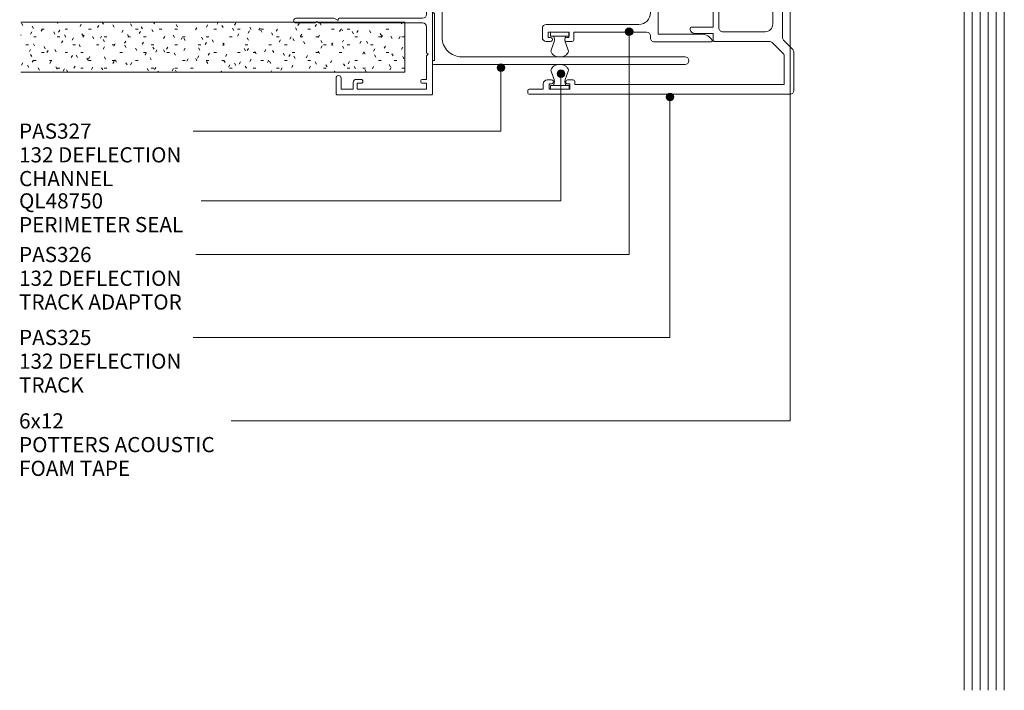
# Model space of a CAD drawing. Units: millimetres. Extents: x 752 to 1053, y 85 to 496.
# Drawn here: x 752 to 1007, y 85 to 259 of the extents above; entities that cross this region are included whole.
import ezdxf

# ---------------------------------------------------------------- set-up
doc = ezdxf.new("R2010")
doc.units = ezdxf.units.MM
for name, color, linetype, lineweight in [('A-----NPP', 1, 'Continuous', 9), ('PAS_25', 3, 'Continuous', 18), ('PAS_TEXT', 7, 'Continuous', 9)]:
    doc.layers.add(name, color=color, linetype=linetype, lineweight=lineweight)
doc.styles.add('Arial', font='arial.ttf', dxfattribs={"height": 3.934132})

# ---------------------------------------------------------------- blocks, each defined once
blk = doc.blocks.new('PAS_310-R - PAS_310R-1226117-DF SERIES 132 - 92MM __- 25mm DEFLECTION 92mm STEEL STUD')
at = {"layer": 'PAS_25', "lineweight": 9}
for p, q in [((-65.8, 0), (65.8, 0)), ((-65.8, 0), (-14, 0)), ((-13.8, 0.3), (-10.2, 0.3)), ((-10, 0), (-5.8, 0)), ((-5.6, 0.3), (-0.4, 0.3)), ((-0.4, 0.3), (0, -0.1)), ((0, -0.1), (0.4, 0.3)), ((0.4, 0.3), (5.6, 0.3)), ((5.8, 0), (10, 0)), ((10.2, 0.3), (13.8, 0.3)), ((14, 0), (65.8, 0)), ((-66.1, -24.7), (-66.1, -0.3)), ((-63.1, -1.55), (-64.6, -1.55)), ((-64.6, -1.55), (-64.6, -19.55)), ((-63.1, -2.55), (-63.1, -1.55)), ((-56, -1.55), (-62.1, -1.55)), ((-62.1, -1.55), (-62.1, -2.55)), ((-55.6, -1.15), (-56, -1.55)), ((-55.2, -1.55), (-55.6, -1.15)), ((-48.42, -1.55), (-55.2, -1.55)), ((-47.42, -24.5), (-47.42, -2.55)), ((-46.22, -2.55), (-46.22, -24.2)), ((45.26, -1.55), (-45.22, -1.55)), ((46.26, -24.2), (46.26, -2.55)), ((47.46, -2.55), (47.46, -7.2)), ((55.2, -1.55), (48.46, -1.55)), ((55.6, -1.15), (55.2, -1.55)), ((56, -1.55), (55.6, -1.15)), ((62.1, -1.55), (56, -1.55)), ((62.1, -2.55), (62.1, -1.55)), ((64.6, -1.55), (63.1, -1.55)), ((63.1, -1.55), (63.1, -2.55)), ((64.6, -19.55), (64.6, -1.55)), ((66.1, -0.3), (66.1, -24.7)), ((47.46, -7.2), (47.46, -24.5)), ((-64.6, -19.55), (-63.1, -19.55)), ((-63.1, -19.55), (-63.1, -18.55)), ((-62.1, -18.55), (-62.1, -19.75)), ((62.1, -19.75), (62.1, -18.55)), ((63.1, -18.55), (63.1, -19.55)), ((63.1, -19.55), (64.6, -19.55)), ((-62.9, -20.55), (-64.6, -20.55)), ((-64.6, -20.55), (-64.6, -23.7)), ((64.6, -20.55), (62.9, -20.55)), ((64.6, -23.7), (64.6, -20.55)), ((-61.75, -25), (-65.8, -25)), ((-64.6, -23.7), (-61.75, -23.7)), ((-47.42, -29.6), (-47.42, -24.5)), ((-46.52, -24.5), (-46.82, -24.5)), ((-46.82, -24.5), (-46.22, -25.54)), ((46.26, -25.54), (46.86, -24.5)), ((46.86, -24.5), (46.56, -24.5)), ((47.46, -24.5), (47.46, -29.6)), ((61.75, -23.7), (64.6, -23.7)), ((65.8, -25), (61.75, -25)), ((-46.22, -25.54), (-46.22, -35.4)), ((46.26, -35.4), (46.26, -25.54)), ((-47.02, -30), (-47.42, -29.6)), ((-47.42, -30.4), (-47.02, -30)), ((-47.42, -35.4), (-47.42, -30.4)), ((47.25, -29.81), (47.06, -30)), ((47.06, -30), (47.25, -30.19)), ((47.46, -29.6), (47.25, -29.81)), ((47.25, -30.19), (47.46, -30.4)), ((47.46, -30.4), (47.46, -35.4))]:
    blk.add_line(p, q, dxfattribs=at)
for centre, radius, start, end in [((-65.8, -0.3), 0.3, 90, 180), ((-13.8, 0.1), 0.2, 90, 180), ((-10.2, 0.1), 0.2, 360, 90), ((-5.6, 0.1), 0.2, 90, 180), ((5.6, 0.1), 0.2, 360, 90), ((10.2, 0.1), 0.2, 90, 180), ((13.8, 0.1), 0.2, 0, 90), ((65.8, -0.3), 0.3, 360, 90), ((-62.6, -2.55), 0.5, 180, 0), ((-48.42, -2.55), 1, 0, 90), ((-45.22, -2.55), 1, 90, 180), ((45.26, -2.55), 1, 0, 90), ((48.46, -2.55), 1, 90, 180), ((62.6, -2.55), 0.5, 180, 0), ((-62.6, -18.55), 0.5, 0, 180), ((-62.9, -19.75), 0.8, 270, 0), ((62.6, -18.55), 0.5, 0, 180), ((62.9, -19.75), 0.8, 180, 270), ((-65.8, -24.7), 0.3, 180, 270), ((-61.75, -24.35), 0.65, 270, 90), ((-46.52, -24.2), 0.3, 270, 0), ((46.56, -24.2), 0.3, 180, 270), ((61.75, -24.35), 0.65, 90, 270), ((65.8, -24.7), 0.3, 270, 0), ((-46.82, -35.4), 0.6, 180, 0), ((46.86, -35.4), 0.6, 180, 317.8125), ((46.86, -35.4), 0.6, 317.8125, 0)]:
    blk.add_arc(centre, radius, start, end, dxfattribs=at)
blk = doc.blocks.new('PAS_Glazing Panel - Potters Glazing Panel 8mm-1130107-DF SERIES 132 - 92MM __- 25mm DEFLECTION 92mm STEEL STUD')
at = {"layer": 'PAS_25'}
for p, q in [((-10.38, 0), (-10.38, -214.64)), ((0, 0), (-10.38, 0)), ((0, 0), (0, -214.64))]:
    blk.add_line(p, q, dxfattribs=at)
at = {"layer": 'PAS_25', "lineweight": 9}
for p, q in [((-8.3, 0), (-8.3, -214.64)), ((-6.23, 0), (-6.23, -214.64)), ((-4.15, 0), (-4.15, -214.64)), ((-2.08, 0), (-2.08, -214.64))]:
    blk.add_line(p, q, dxfattribs=at)
blk = doc.blocks.new('PAS_325 - ALUMINIUM JOINERY_dwg_PAS325-1064188-DF SERIES 132 - 92MM __- 25mm DEFLECTION 92mm STEEL STUD')
at = {"layer": 'A-----NPP'}
for p, q in [((1, 0), (10.89, 0)), ((41.4, 0), (42.8, 0)), ((89.4, 0), (90.8, 0)), ((121.31, 0), (131.2, 0)), ((0, -68.7), (0, -1)), ((11.59, -0.29), (14.01, -2.71)), ((118.19, -2.71), (120.61, -0.29)), ((132.2, -1), (132.2, -68.7)), ((13.41, -5.64), (10.56, -2.79)), ((121.64, -2.79), (118.79, -5.64)), ((13.7, -20.66), (13.7, -6.35)), ((16.2, -7.5), (16.2, -18.46)), ((116, -18.46), (116, -7.5)), ((118.5, -6.35), (118.5, -20.66)), ((17.2, -19.46), (23.5, -19.46)), ((108.7, -19.46), (115, -19.46)), ((24.26, -21.66), (22.93, -23.96)), ((109.27, -23.96), (107.94, -21.66)), ((3.7, -57.3), (3.7, -58.7)), ((128.5, -58.7), (128.5, -57.3)), ((3.7, -62.9), (3.7, -64)), ((128.5, -64), (128.5, -62.9)), ((1, -69), (0.3, -69)), ((131.9, -69), (131.2, -69))]:
    blk.add_line(p, q, dxfattribs=at)
at = {"layer": 'A-----NPP', "flags": 128}
for points in [[(9.85, -2.5), (2.5, -2.5), (2.5, -56.8), (3.2, -56.8)], [(14.71, -3), (41.1, -3), (41.1, -0.3)], [(91.1, -0.3), (91.1, -3), (117.49, -3)], [(129, -56.8), (129.7, -56.8), (129.7, -2.5), (122.35, -2.5)], [(114, -5.5), (100.5, -5.5), (100.1, -5.1), (99.7, -5.5), (66.5, -5.5), (66.1, -5.1), (65.7, -5.5), (32.5, -5.5), (32.1, -5.1), (31.7, -5.5), (18.2, -5.5)], [(55.1, -3), (66.1, -3), (77.1, -3)], [(23.8, -19.76), (23.8, -21.21), (24, -21.21)], [(108.2, -21.21), (108.4, -21.21), (108.4, -19.76)], [(15.75, -25.66), (15.75, -20.96), (14, -20.96)], [(21.55, -23.16), (22.2, -22.03), (22.2, -20.96), (17.35, -20.96), (17.35, -26.66)], [(114.85, -26.66), (114.85, -20.96), (110, -20.96), (110, -22.03), (110.65, -23.16)], [(118.2, -20.96), (116.45, -20.96), (116.45, -25.66)], [(2.69, -58.7), (2.69, -58.1), (1.3, -58.1), (1.3, -63.5), (2.69, -63.5), (2.69, -62.9)], [(129.5, -62.9), (129.5, -63.5), (130.9, -63.5), (130.9, -58.1), (129.5, -58.1), (129.5, -58.7)], [(2.69, -65), (1.3, -65), (1.3, -68.7)], [(130.9, -68.7), (130.9, -65), (129.5, -65)]]:
    blk.add_lwpolyline(points, dxfattribs=at)
at = {"layer": 'A-----NPP'}
for centre, radius, start, end in [((10.89, -1), 1, 45, 90), ((41.4, -0.3), 0.3, 90, 180), ((42.8, -0.3), 0.3, 0.18, 90), ((90.8, -0.3), 0.3, 360, 90), ((131.2, -1), 1, 360, 90), ((1, -1), 1, 90, 180), ((9.85, -3.5), 1, 45, 90), ((89.4, -0.3), 0.3, 90, 179.82), ((121.31, -1), 1, 90, 135), ((122.35, -3.5), 1, 90, 135), ((14.71, -2), 1, 225, 270), ((117.49, -2), 1, 270, 315), ((12.7, -6.35), 1, 360, 45), ((18.2, -7.5), 2, 90, 180), ((114, -7.5), 2, 0, 90), ((119.5, -6.35), 1, 135, 180), ((17.2, -18.46), 1, 180, 270), ((23.5, -19.76), 0.3, 0, 90), ((108.7, -19.76), 0.3, 90, 180), ((115, -18.46), 1, 270, 0), ((14, -20.66), 0.3, 180, 270), ((24, -21.51), 0.3, 330, 90), ((108.2, -21.51), 0.3, 90, 210), ((118.2, -20.66), 0.3, 270, 0), ((22.24, -23.56), 0.8, 150, 330), ((109.96, -23.56), 0.8, 210, 30), ((17.05, -25.66), 1.3, 180, 270), ((17.05, -26.66), 0.3, 270, 0), ((115.15, -26.66), 0.3, 180, 270), ((115.15, -25.66), 1.3, 270, 0), ((3.2, -58.7), 0.5, 180, 0), ((3.2, -57.3), 0.5, 0, 90), ((129, -57.3), 0.5, 90, 180), ((129, -58.7), 0.5, 180, 0), ((3.2, -62.9), 0.5, 360, 180), ((129, -62.9), 0.5, 360, 180), ((2.69, -64), 1, 270, 360), ((129.5, -64), 1, 180, 270), ((0.3, -68.7), 0.3, 180, 270), ((1, -68.7), 0.3, 270, 360), ((131.2, -68.7), 0.3, 180, 270), ((131.9, -68.7), 0.3, 270, 360)]:
    blk.add_arc(centre, radius, start, end, dxfattribs=at)
blk = doc.blocks.new('PAS_325 - PAS_325-1059763-DF SERIES 132 - 92MM __- 25mm DEFLECTION 92mm STEEL STUD')
blk.add_blockref('PAS_325 - ALUMINIUM JOINERY_dwg_PAS325-1064188-DF SERIES 132 - 92MM __- 25mm DEFLECTION 92mm STEEL STUD', (0, 0))
blk = doc.blocks.new('PAS_326 - ALUMINIUM JOINERY_dwg_PAS326-1060476-DF SERIES 132 - 92MM __- 25mm DEFLECTION 92mm STEEL STUD')
at = {"layer": 'A-----NPP'}
for p, q in [((11.53, 2.97), (10.29, 0.75)), ((94.81, 0.75), (93.57, 2.97)), ((0, 0), (0, -14.7)), ((105.1, -14.7), (105.1, 0)), ((1, -15.7), (1.54, -15.7)), ((7.54, -15.7), (97.56, -15.7)), ((103.56, -15.7), (104.1, -15.7)), ((4.54, -42.74), (4.54, -18.7)), ((100.56, -18.7), (100.56, -42.74)), ((0.14, -36.04), (0.14, -37.44)), ((104.96, -37.44), (104.96, -36.04)), ((0.14, -41.64), (0.14, -42.74)), ((104.96, -42.74), (104.96, -41.64)), ((1.14, -43.74), (3.54, -43.74)), ((101.56, -43.74), (103.96, -43.74))]:
    blk.add_line(p, q, dxfattribs=at)
at = {"layer": 'A-----NPP', "flags": 128}
for points in [[(92.35, 2.65), (92.35, -13.7), (52.55, -13.7), (52.54, -13.7), (12.75, -13.7), (12.75, 2.65)], [(10.55, 0.3), (11.25, 0.3), (11.25, -12.49)], [(93.85, -12.49), (93.85, 0.3), (94.55, 0.3)], [(11.4, -12.85), (11.55, -13), (11.55, -13.7), (2, -13.7), (2, -2.37)], [(103.1, -2.37), (103.1, -13.7), (93.55, -13.7), (93.55, -13), (93.7, -12.85)], [(2.54, -16.7), (2.54, -35.54), (0.64, -35.54)], [(104.46, -35.54), (102.56, -35.54), (102.56, -16.7)], [(1.14, -37.44), (1.14, -36.84), (2.54, -36.84), (2.54, -42.24), (1.14, -42.24), (1.14, -41.64)], [(103.96, -41.64), (103.96, -42.24), (102.56, -42.24), (102.56, -36.84), (103.96, -36.84), (103.96, -37.44)]]:
    blk.add_lwpolyline(points, dxfattribs=at)
at = {"layer": 'A-----NPP'}
for centre, radius, start, end in [((12.1, 2.65), 0.65, 0, 150.7344), ((93, 2.65), 0.65, 29.2656, 180), ((0.3, 0), 0.3, 61.2178, 180), ((-1, -2.37), 3, 0, 61.2178), ((10.55, 0.6), 0.3, 150.7344, 270), ((94.55, 0.6), 0.3, 270, 29.2656), ((106.1, -2.37), 3, 118.7822, 180), ((104.8, 0), 0.3, 360, 118.7822), ((11.75, -12.49), 0.5, 180, 225), ((93.35, -12.49), 0.5, 315, 0), ((1, -14.7), 1, 180, 270), ((104.1, -14.7), 1, 270, 0), ((1.54, -16.7), 1, 360, 90), ((7.54, -18.7), 3, 90, 180), ((97.56, -18.7), 3, 360, 90), ((103.56, -16.7), 1, 90, 180), ((0.64, -36.04), 0.5, 90, 180), ((104.46, -36.04), 0.5, 0, 90), ((0.64, -37.44), 0.5, 180, 0), ((104.46, -37.44), 0.5, 180, 0), ((0.64, -41.64), 0.5, 0, 180), ((1.14, -42.74), 1, 180, 270), ((3.54, -42.74), 1, 270, 0), ((101.56, -42.74), 1, 180, 270), ((104.46, -41.64), 0.5, 360, 180), ((103.96, -42.74), 1, 270, 360)]:
    blk.add_arc(centre, radius, start, end, dxfattribs=at)
blk = doc.blocks.new('PAS_326 - PAS_326-1060485-DF SERIES 132 - 92MM __- 25mm DEFLECTION 92mm STEEL STUD')
blk.add_blockref('PAS_326 - ALUMINIUM JOINERY_dwg_PAS326-1060476-DF SERIES 132 - 92MM __- 25mm DEFLECTION 92mm STEEL STUD', (0, 43.74))
blk = doc.blocks.new('PAS_327 - ALUMINIUM JOINERY_dwg_PAS327-1061346-DF SERIES 132 - 92MM __- 25mm DEFLECTION 92mm STEEL STUD')
at = {"layer": 'A-----NPP'}
for p, q in [((0, -1), (0, -66.2)), ((2, -59), (2, -1)), ((114.82, -1), (114.82, -59)), ((116.82, -66.2), (116.82, -1)), ((14.31, -66), (32.21, -66)), ((33.21, -66), (51.51, -66)), ((52.51, -66), (64.31, -66)), ((65.31, -66), (83.61, -66)), ((84.61, -66), (102.51, -66)), ((0.3, -66.5), (0.7, -66.5)), ((116.12, -66.5), (116.52, -66.5))]:
    blk.add_line(p, q, dxfattribs=at)
at = {"layer": 'A-----NPP', "flags": 128}
for points in [[(1, -66.2), (1, -66), (13.31, -66)], [(109.82, -64), (98.41, -64), (98.01, -64.4), (97.61, -64), (58.81, -64), (58.41, -64.4), (58.01, -64), (19.21, -64), (18.81, -64.4), (18.41, -64), (7, -64)], [(103.51, -66), (115.82, -66), (115.82, -66.2)]]:
    blk.add_lwpolyline(points, dxfattribs=at)
at = {"layer": 'A-----NPP'}
for centre, radius, start, end in [((1, -1), 1, 360, 180), ((115.82, -1), 1, 0, 180), ((7, -59), 5, 180, 270), ((109.82, -59), 5, 270, 0), ((0.3, -66.2), 0.3, 180, 270), ((0.7, -66.2), 0.3, 270, 0), ((13.81, -66), 0.5, 180, 0), ((32.71, -66), 0.5, 180, 0), ((52.01, -66), 0.5, 180, 0), ((64.81, -66), 0.5, 180, 0), ((84.11, -66), 0.5, 180, 0), ((103.01, -66), 0.5, 180, 0), ((116.12, -66.2), 0.3, 180, 270), ((116.52, -66.2), 0.3, 270, 360)]:
    blk.add_arc(centre, radius, start, end, dxfattribs=at)
blk = doc.blocks.new('PAS_327 - PAS_327-1060821-DF SERIES 132 - 92MM __- 25mm DEFLECTION 92mm STEEL STUD')
blk.add_blockref('PAS_327 - ALUMINIUM JOINERY_dwg_PAS327-1061346-DF SERIES 132 - 92MM __- 25mm DEFLECTION 92mm STEEL STUD', (0, 66.5))
blk = doc.blocks.new('PERIMETER SEALS QL48750 - PERIMETER SEALS QL48750-1063608-DF SERIES 132 - 92MM __- 25mm DEFLECTION 92mm STEEL STUD')
at = {"layer": 'PAS_25', "lineweight": 9}
for p, q in [((0.8, 2.95), (0.09, 4.91)), ((4, 2.95), (4.71, 4.91)), ((4.8, 1), (0, 1)), ((0, 1), (0, 0)), ((0, 0), (4.8, 0)), ((4.8, 0), (4.8, 1))]:
    blk.add_line(p, q, dxfattribs=at)
for centre, radius, start, end in [((2.14, 4.27), 2.15, 82.9995, 162.4885), ((2.66, 4.27), 2.15, 17.5115, 97.0005), ((-1.13, 1.98), 2.17, 333.2102, 26.7898), ((5.93, 1.98), 2.17, 153.2102, 206.7898)]:
    blk.add_arc(centre, radius, start, end, dxfattribs=at)
blk = doc.blocks.new('PERIMETER SEALS QL48750 - PERIMETER SEALS QL48750-1075689-DF SERIES 132 - 92MM __- 25mm DEFLECTION 92mm STEEL STUD')
at = {"layer": 'PAS_25', "lineweight": 9}
for p, q in [((0, 0), (4.8, 0)), ((0, -1), (0, 0)), ((4.8, 0), (4.8, -1)), ((4.8, -1), (0, -1)), ((0.8, -2.95), (0.09, -4.91)), ((4, -2.95), (4.71, -4.91))]:
    blk.add_line(p, q, dxfattribs=at)
for centre, radius, start, end in [((-1.13, -1.98), 2.17, 333.2102, 26.7898), ((5.93, -1.98), 2.17, 153.2102, 206.7898), ((2.14, -4.27), 2.15, 197.5115, 277.0005), ((2.66, -4.27), 2.15, 262.9995, 342.4885)]:
    blk.add_arc(centre, radius, start, end, dxfattribs=at)
blk = doc.blocks.new('PAS_Plasterboard - 13mm-1234730-DF SERIES 132 - 92MM __- 25mm DEFLECTION 92mm STEEL STUD')
at = {"layer": 'PAS_25', "lineweight": 9}
h = blk.add_hatch(dxfattribs=at)
h.set_pattern_fill('FP_2', color=256, style=0, pattern_type=2)
h.set_pattern_definition([(270, (-257.952, 851.769), (2.032, -8.128), [0.671, -5.425, 0.671, -5.425, -32.512]), (270, (-257.952, 851.769), (2.032, -8.128), [-12.192, 0.671, -11.521, 0.671, -5.425, -14.224]), (270, (-257.952, 851.769), (2.032, -8.128), [-30.48, 0.671, -3.393, 0.671, -9.489]), (30, (-256.936, 848.721), (6.0230545, 5.8237636), [0.671, -5.425, 0.671, -5.425, -32.512]), (30, (-256.936, 848.721), (6.0230545, 5.8237636), [-12.192, 0.671, -11.521, 0.671, -5.425, -14.224]), (30, (-256.936, 848.721), (6.0230545, 5.8237636), [-30.48, 0.671, -3.393, 0.671, -9.489]), (150, (-252.872, 847.705), (-8.0550545, 2.3042364), [0.671, -5.425, 0.671, -5.425, -32.512]), (150, (-252.872, 847.705), (-8.0550545, 2.3042364), [-12.192, 0.671, -11.521, 0.671, -5.425, -14.224]), (150, (-252.872, 847.705), (-8.0550545, 2.3042364), [-30.48, 0.671, -3.393, 0.671, -9.489])])
h.paths.add_polyline_path([(-13, 99.58), (-13, 0), (0, 0), (0, 99.58)], flags=0)
at = {"layer": 'PAS_25'}
for p, q in [((-13, 99.58), (-13, 0)), ((-13, 0), (-13, 99.58)), ((0, 0), (0, 99.58)), ((0, 0), (0, 99.58)), ((0, 0), (-13, 0)), ((0, 0), (-6.5, 0))]:
    blk.add_line(p, q, dxfattribs=at)

msp = doc.modelspace()

# ---------------------------------------------------------------- hatches: boundary and pattern name
at = {"layer": 'PAS_TEXT'}
h = msp.add_hatch(color=256, dxfattribs=at)
edge = h.paths.add_edge_path(flags=0)
edge.add_arc((909.97, 255.45), 1, 0, 360)
h = msp.add_hatch(color=256, dxfattribs=at)
edge = h.paths.add_edge_path(flags=0)
edge.add_arc((876.72, 246.15), 1, 0, 360)
h = msp.add_hatch(color=256, dxfattribs=at)
edge = h.paths.add_edge_path(flags=0)
edge.add_arc((892.29, 244.6), 1, 0, 360)
h = msp.add_hatch(color=256, dxfattribs=at)
edge = h.paths.add_edge_path(flags=0)
edge.add_arc((920.55, 238.55), 1, 0, 360)

# ---------------------------------------------------------------- linework, layer by layer
for p, q in [((951.71, 282.13), (951.71, 154.54)), ((909.97, 255.45), (909.97, 197.67)), ((876.72, 246.15), (876.72, 229.67)), ((892.29, 244.6), (892.29, 211.58)), ((920.55, 238.55), (920.55, 176.17)), ((876.72, 229.67), (796.86, 229.67)), ((892.29, 211.58), (798.98, 211.58)), ((909.97, 197.67), (797.62, 197.67)), ((920.55, 176.17), (796.86, 176.17)), ((951.71, 154.54), (806.78, 154.54))]:
    msp.add_line(p, q, dxfattribs=at)
for centre in [(909.97, 255.45), (876.72, 246.15), (892.29, 244.6), (920.55, 238.55)]:
    msp.add_circle(centre, 1, dxfattribs=at)

# ---------------------------------------------------------------- block references
at = {"layer": 'PAS_25'}
for name, p, rotation in [('PAS_310-R - PAS_310R-1226117-DF SERIES 132 - 92MM __- 25mm DEFLECTION 92mm STEEL STUD', (858.96, 305.2), 270.0000000000001), ('PAS_325 - PAS_325-1059763-DF SERIES 132 - 92MM __- 25mm DEFLECTION 92mm STEEL STUD', (952.71, 371.45), 270.0000000000001), ('PAS_327 - PAS_327-1060821-DF SERIES 132 - 92MM __- 25mm DEFLECTION 92mm STEEL STUD', (858.96, 363.78), 270.0000000000001), ('PAS_326 - PAS_326-1060485-DF SERIES 132 - 92MM __- 25mm DEFLECTION 92mm STEEL STUD', (887.46, 357.91), 270.0000000000001), ('PAS_Plasterboard - 13mm-1234730-DF SERIES 132 - 92MM __- 25mm DEFLECTION 92mm STEEL STUD', (851.77, 257.95), 90.00000000000011)]:
    msp.add_blockref(name, p, dxfattribs=dict(at, rotation=rotation))
for name, p in [('PAS_Glazing Panel - Potters Glazing Panel 8mm-1130107-DF SERIES 132 - 92MM __- 25mm DEFLECTION 92mm STEEL STUD', (1007.26, 299.35)), ('PERIMETER SEALS QL48750 - PERIMETER SEALS QL48750-1075689-DF SERIES 132 - 92MM __- 25mm DEFLECTION 92mm STEEL STUD', (889.57, 255.35)), ('PERIMETER SEALS QL48750 - PERIMETER SEALS QL48750-1063608-DF SERIES 132 - 92MM __- 25mm DEFLECTION 92mm STEEL STUD', (889.57, 240.55))]:
    msp.add_blockref(name, p, dxfattribs=at)

# ---------------------------------------------------------------- texts
at = {"layer": 'PAS_TEXT', "char_height": 3.9341, "attachment_point": 1, "line_spacing_factor": 0.938532, "style": 'Arial'}
for s, insert, width in [('PAS327\\P132 DEFLECTION\\PCHANNEL', (751.74, 231.66), 54.144), ('QL48750\\PPERIMETER SEAL', (751.74, 213.57), 56.688), ('PAS326\\P132 DEFLECTION\\PTRACK ADAPTOR', (751.74, 199.66), 55.056), ('PAS325\\P132 DEFLECTION\\PTRACK', (751.74, 178.16), 54.144), ('6x12\\PPOTTERS ACOUSTIC\\PFOAM TAPE', (751.74, 156.53), 66.048)]:
    msp.add_mtext(s, dxfattribs=dict(at, insert=insert, width=width))

doc.saveas('drawing.dxf')
